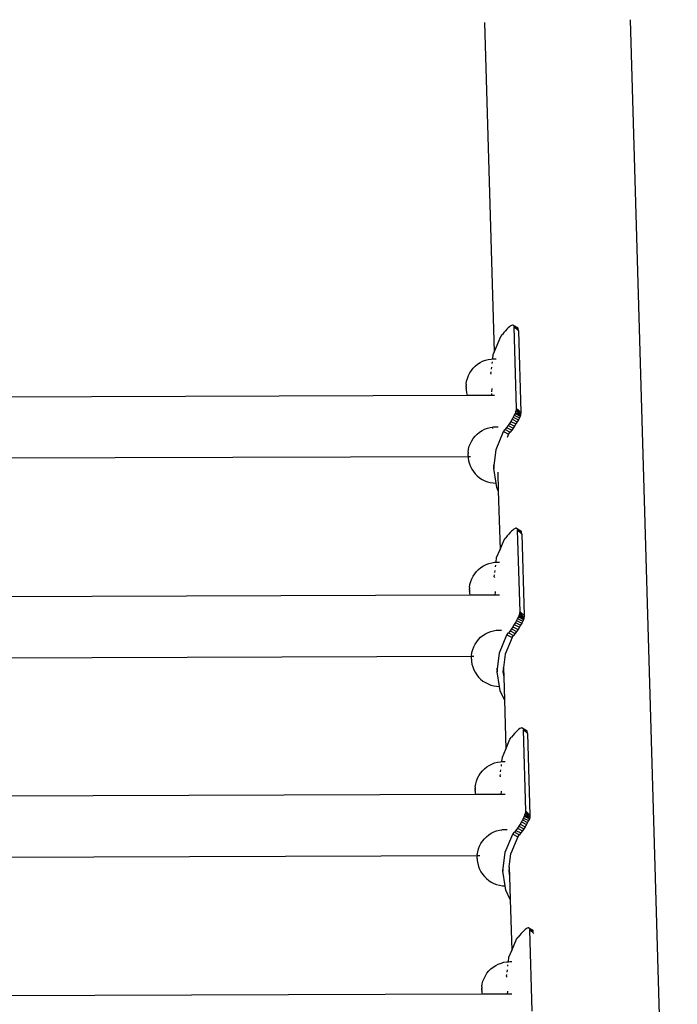
# Model space of a CAD drawing. Units: millimetres. Extents: x -4549 to 4633, y -2331 to 3618.
# Drawn here: x -2705 to -2362, y 1634 to 2148 of the extents above; entities that cross this region are included whole.
import ezdxf

# ---------------------------------------------------------------- set-up
doc = ezdxf.new("R2010")
doc.units = ezdxf.units.MM

msp = doc.modelspace()

# ---------------------------------------------------------------- linework, layer by layer
for p, q in [((-2462.35, 2146.87), (-2457.33, 1974.91)), ((-2386.36, 2148.4), (-2361.79, 1305.42)), ((-2452.31, 1985.06), (-2453.09, 1984.07)), ((-2451.53, 1985.97), (-2452.31, 1985.06)), ((-2450.78, 1986.79), (-2451.53, 1985.97)), ((-2450.06, 1987.49), (-2450.78, 1986.79)), ((-2449.39, 1988.07), (-2450.06, 1987.49)), ((-2448.79, 1988.52), (-2449.39, 1988.07)), ((-2448.26, 1988.83), (-2448.79, 1988.52)), ((-2447.81, 1988.98), (-2448.26, 1988.83)), ((-2447.5, 1988.98), (-2447.81, 1988.98)), ((-2447.5, 1988.98), (-2445.17, 1987.62)), ((-2447.5, 1988.98), (-2447.09, 1988.68)), ((-2447.09, 1988.68), (-2445.17, 1987.62)), ((-2447.09, 1988.68), (-2446.62, 1988.37)), ((-2447.09, 1988.68), (-2447.04, 1988.58)), ((-2447.04, 1988.58), (-2446.62, 1988.37)), ((-2447.04, 1988.58), (-2446.95, 1988.42)), ((-2446.95, 1988.42), (-2446.88, 1987.97)), ((-2446.95, 1988.42), (-2445.43, 1987.53)), ((-2445.64, 1945.41), (-2446.88, 1987.97)), ((-2446.88, 1987.97), (-2444.74, 1985.98)), ((-2446.62, 1988.37), (-2445.43, 1987.53)), ((-2445.38, 1987.54), (-2445.43, 1987.53)), ((-2445.38, 1987.54), (-2444.94, 1987.25)), ((-2444.94, 1987.25), (-2445.17, 1987.62)), ((-2444.74, 1985.98), (-2444.94, 1987.25)), ((-2444.74, 1985.98), (-2443.5, 1943.42)), ((-2457.33, 1974.91), (-2453.93, 1983.01)), ((-2453.93, 1983.01), (-2453.09, 1984.07)), ((-2457.85, 1973.68), (-2457.33, 1974.91)), ((-2466.05, 1968.51), (-2464.76, 1969.35)), ((-2464.76, 1969.35), (-2463.39, 1970.05)), ((-2463.39, 1970.05), (-2461.95, 1970.6)), ((-2461.95, 1970.6), (-2460.44, 1971.01)), ((-2460.44, 1971.01), (-2458.92, 1971.25)), ((-2458.92, 1971.25), (-2458.14, 1971.29)), ((-2458.43, 1968.96), (-2458.33, 1969.73)), ((-2458.16, 1971.14), (-2458.14, 1971.29)), ((-2458.14, 1971.29), (-2457.85, 1973.68)), ((-2458.14, 1971.29), (-2457.38, 1971.33)), ((-2457.38, 1971.33), (-2456.37, 1971.34)), ((-2470.83, 1962.6), (-2470.14, 1963.97)), ((-2470.14, 1963.97), (-2469.3, 1965.26)), ((-2469.3, 1965.26), (-2468.33, 1966.45)), ((-2468.33, 1966.45), (-2467.24, 1967.54)), ((-2467.24, 1967.54), (-2466.05, 1968.51)), ((-2459.06, 1963.72), (-2458.95, 1964.64)), ((-2459.06, 1963.72), (-2459.05, 1963.31)), ((-2458.8, 1965.89), (-2458.66, 1967.03)), ((-2472.02, 1958.14), (-2471.78, 1959.67)), ((-2471.78, 1959.67), (-2471.38, 1961.16)), ((-2471.38, 1961.16), (-2470.83, 1962.6)), ((-2472.02, 1957.99), (-2472.03, 1957.9)), ((-2472.03, 1957.9), (-2472.03, 1957.81)), ((-2472.03, 1957.81), (-2472.03, 1957.7)), ((-2472.03, 1957.7), (-2472.03, 1957.58)), ((-2472.03, 1957.58), (-2472.03, 1957.45)), ((-2472.03, 1957.16), (-2472.03, 1957.45)), ((-2472.03, 1957.16), (-2472.03, 1957.01)), ((-2472.03, 1956.69), (-2472.03, 1957.01)), ((-2472.03, 1956.69), (-2472.03, 1956.37)), ((-2472.03, 1956.37), (-2472.03, 1956.21)), ((-2472.03, 1955.91), (-2472.03, 1956.21)), ((-2472.03, 1955.91), (-2472.03, 1955.77)), ((-2472.03, 1955.77), (-2472.03, 1955.64)), ((-2472.03, 1955.64), (-2472.03, 1955.52)), ((-2472.03, 1955.52), (-2472.02, 1955.42)), ((-2472.02, 1958.14), (-2472.02, 1958.1)), ((-2472.02, 1958.1), (-2472.02, 1958.05)), ((-2472.02, 1958.05), (-2472.02, 1957.99)), ((-2472.02, 1955.42), (-2472.02, 1955.32)), ((-2472.02, 1955.32), (-2472.02, 1955.24)), ((-2472.02, 1955.24), (-2472.02, 1955.18)), ((-2472.02, 1955.18), (-2472.02, 1955.13)), ((-2472.02, 1955.13), (-2472.01, 1955.08)), ((-2472.01, 1955.08), (-2471.77, 1953.56)), ((-2471.77, 1953.56), (-2471.4, 1952.19)), ((-2458.56, 1955.87), (-2458.76, 1954.14)), ((-2458.76, 1953.32), (-2458.73, 1952.23)), ((-2458.56, 1955.92), (-2458.56, 1955.87)), ((-2471.4, 1952.19), (-2950.29, 1950.59)), ((-2458.73, 1952.23), (-2471.4, 1952.19)), ((-2457.19, 1952.24), (-2458.73, 1952.23)), ((-2446.18, 1943.54), (-2446.47, 1942.81)), ((-2446.18, 1943.54), (-2445.8, 1944.41)), ((-2446.18, 1943.54), (-2443.82, 1941.45)), ((-2445.8, 1944.41), (-2445.68, 1944.88)), ((-2445.8, 1944.41), (-2443.82, 1941.45)), ((-2445.8, 1944.41), (-2445.5, 1944.07)), ((-2445.68, 1944.88), (-2445.64, 1945.41)), ((-2445.68, 1944.88), (-2445.52, 1944.65)), ((-2445.64, 1945.41), (-2443.5, 1943.42)), ((-2445.52, 1944.65), (-2445.5, 1944.07)), ((-2445.52, 1944.65), (-2443.84, 1942.24)), ((-2445.5, 1944.07), (-2443.84, 1942.24)), ((-2443.5, 1943.42), (-2443.62, 1941.92)), ((-2448.64, 1938.7), (-2449.34, 1937.59)), ((-2447.98, 1939.79), (-2448.64, 1938.7)), ((-2448.64, 1938.7), (-2445.99, 1937.34)), ((-2447.4, 1940.86), (-2447.98, 1939.79)), ((-2447.98, 1939.79), (-2445.34, 1938.43)), ((-2446.89, 1941.87), (-2447.4, 1940.86)), ((-2447.4, 1940.86), (-2444.75, 1939.49)), ((-2446.47, 1942.81), (-2446.89, 1941.87)), ((-2446.89, 1941.87), (-2444.24, 1940.5)), ((-2446.47, 1942.81), (-2443.82, 1941.45)), ((-2445.34, 1938.43), (-2445.99, 1937.34)), ((-2444.75, 1939.49), (-2445.34, 1938.43)), ((-2444.24, 1940.5), (-2444.75, 1939.49)), ((-2443.82, 1941.45), (-2444.24, 1940.5)), ((-2443.84, 1942.18), (-2443.84, 1942.24)), ((-2443.84, 1942.18), (-2443.62, 1941.92)), ((-2443.62, 1941.92), (-2443.82, 1941.45)), ((-2466.21, 1932.08), (-2465.01, 1933.05)), ((-2465.01, 1933.05), (-2463.72, 1933.88)), ((-2463.72, 1933.88), (-2462.35, 1934.58)), ((-2462.35, 1934.58), (-2460.91, 1935.14)), ((-2460.91, 1935.14), (-2459.41, 1935.54)), ((-2459.41, 1935.54), (-2458.15, 1935.74)), ((-2458.23, 1935.03), (-2458.22, 1934.79)), ((-2458.15, 1935.74), (-2457.89, 1935.78)), ((-2457.89, 1935.78), (-2456.35, 1935.87)), ((-2456.4, 1924.02), (-2452.48, 1933.35)), ((-2456.35, 1935.87), (-2455.34, 1935.87)), ((-2452.48, 1933.35), (-2451.64, 1934.42)), ((-2452.48, 1933.35), (-2449.83, 1931.99)), ((-2450.86, 1935.43), (-2451.64, 1934.42)), ((-2451.64, 1934.42), (-2449, 1933.06)), ((-2450.09, 1936.5), (-2450.86, 1935.43)), ((-2450.86, 1935.43), (-2448.21, 1934.07)), ((-2449.34, 1937.59), (-2450.09, 1936.5)), ((-2450.09, 1936.5), (-2447.44, 1935.13)), ((-2449.83, 1931.99), (-2449, 1933.06)), ((-2449.34, 1937.59), (-2446.7, 1936.23)), ((-2448.21, 1934.07), (-2449, 1933.06)), ((-2447.44, 1935.13), (-2448.21, 1934.07)), ((-2446.7, 1936.23), (-2447.44, 1935.13)), ((-2445.99, 1937.34), (-2446.7, 1936.23)), ((-2469.8, 1927.13), (-2469.1, 1928.5)), ((-2469.1, 1928.5), (-2468.27, 1929.79)), ((-2468.27, 1929.79), (-2467.3, 1930.99)), ((-2467.3, 1930.99), (-2466.21, 1932.08)), ((-2449.83, 1931.99), (-2450.54, 1930.31)), ((-2470.99, 1922.67), (-2470.75, 1924.2)), ((-2470.99, 1922.67), (-2470.99, 1922.63)), ((-2470.99, 1922.63), (-2470.99, 1922.58)), ((-2470.99, 1922.58), (-2470.99, 1922.52)), ((-2470.99, 1922.52), (-2470.99, 1922.44)), ((-2470.75, 1924.2), (-2470.35, 1925.69)), ((-2470.35, 1925.69), (-2469.8, 1927.13)), ((-2457.62, 1914.07), (-2456.4, 1924.02)), ((-2470.99, 1920.23), (-2948.99, 1918.63)), ((-2470.99, 1922.23), (-2471, 1922.11)), ((-2471, 1922.11), (-2471, 1921.98)), ((-2471, 1921.69), (-2471, 1921.98)), ((-2471, 1921.38), (-2471, 1921.69)), ((-2471, 1921.06), (-2471, 1921.38)), ((-2471, 1920.74), (-2471, 1921.06)), ((-2471, 1920.74), (-2471, 1920.45)), ((-2471, 1920.45), (-2470.99, 1920.31)), ((-2470.99, 1922.44), (-2470.99, 1922.34)), ((-2470.99, 1922.34), (-2470.99, 1922.23)), ((-2470.99, 1920.31), (-2470.99, 1920.23)), ((-2470.99, 1920.23), (-2470.99, 1920.18)), ((-2470.88, 1920.23), (-2470.99, 1920.23)), ((-2470.99, 1920.18), (-2470.99, 1920.06)), ((-2470.99, 1920.06), (-2470.99, 1919.95)), ((-2470.99, 1919.95), (-2470.99, 1919.86)), ((-2470.99, 1919.86), (-2470.99, 1919.78)), ((-2470.99, 1919.78), (-2470.99, 1919.71)), ((-2470.99, 1919.71), (-2470.98, 1919.66)), ((-2470.98, 1919.66), (-2470.98, 1919.61)), ((-2470.98, 1919.61), (-2470.74, 1918.09)), ((-2469.71, 1920.23), (-2470.79, 1920.23)), ((-2470.74, 1918.09), (-2470.34, 1916.61)), ((-2470.34, 1916.61), (-2469.79, 1915.17)), ((-2469.79, 1915.17), (-2469.09, 1913.8)), ((-2469.09, 1913.8), (-2468.25, 1912.51)), ((-2468.25, 1912.51), (-2467.28, 1911.31)), ((-2457.67, 1915.97), (-2457.62, 1914.07)), ((-2456.4, 1906.46), (-2457.62, 1914.07)), ((-2467.28, 1911.31), (-2466.19, 1910.23)), ((-2466.19, 1910.23), (-2464.99, 1909.26)), ((-2464.99, 1909.26), (-2463.7, 1908.42)), ((-2463.7, 1908.42), (-2462.32, 1907.73)), ((-2462.32, 1907.73), (-2460.88, 1907.18)), ((-2460.88, 1907.18), (-2459.4, 1906.78)), ((-2455.51, 1912.18), (-2455.22, 1902.43)), ((-2459.4, 1906.78), (-2457.87, 1906.54)), ((-2457.87, 1906.54), (-2456.4, 1906.46)), ((-2456.03, 1904.17), (-2456.4, 1906.46)), ((-2455.22, 1902.43), (-2456.03, 1904.17)), ((-2455.22, 1902.43), (-2454.33, 1871.75)), ((-2448.3, 1881.38), (-2449.01, 1880.67)), ((-2447.63, 1881.96), (-2448.3, 1881.38)), ((-2447.03, 1882.4), (-2447.63, 1881.96)), ((-2446.5, 1882.71), (-2447.03, 1882.4)), ((-2446.05, 1882.86), (-2446.5, 1882.71)), ((-2445.74, 1882.86), (-2446.05, 1882.86)), ((-2445.74, 1882.86), (-2443.41, 1881.5)), ((-2445.74, 1882.86), (-2445.33, 1882.56)), ((-2445.33, 1882.56), (-2443.41, 1881.5)), ((-2445.33, 1882.56), (-2444.86, 1882.25)), ((-2445.33, 1882.56), (-2445.28, 1882.46)), ((-2445.28, 1882.46), (-2444.86, 1882.25)), ((-2445.28, 1882.46), (-2445.19, 1882.3)), ((-2445.19, 1882.3), (-2445.12, 1881.85)), ((-2445.19, 1882.3), (-2443.66, 1881.41)), ((-2443.88, 1839.29), (-2445.12, 1881.85)), ((-2445.12, 1881.85), (-2442.98, 1879.86)), ((-2444.86, 1882.25), (-2443.66, 1881.41)), ((-2443.62, 1881.42), (-2443.66, 1881.41)), ((-2443.62, 1881.42), (-2443.18, 1881.13)), ((-2443.18, 1881.13), (-2443.41, 1881.5)), ((-2454.33, 1871.75), (-2452.17, 1876.89)), ((-2452.17, 1876.89), (-2451.33, 1877.95)), ((-2450.54, 1878.94), (-2451.33, 1877.95)), ((-2449.77, 1879.85), (-2450.54, 1878.94)), ((-2449.01, 1880.67), (-2449.77, 1879.85)), ((-2442.98, 1879.86), (-2443.18, 1881.13)), ((-2442.98, 1879.86), (-2441.74, 1837.3)), ((-2456.09, 1867.56), (-2454.33, 1871.75)), ((-2456.38, 1865.18), (-2456.09, 1867.56)), ((-2466.57, 1860.34), (-2465.48, 1861.43)), ((-2465.48, 1861.43), (-2464.29, 1862.39)), ((-2464.29, 1862.39), (-2463, 1863.23)), ((-2463, 1863.23), (-2461.63, 1863.93)), ((-2461.63, 1863.93), (-2460.19, 1864.49)), ((-2460.19, 1864.49), (-2458.68, 1864.89)), ((-2458.68, 1864.89), (-2457.16, 1865.13)), ((-2457.16, 1865.13), (-2456.38, 1865.18)), ((-2457.04, 1859.77), (-2456.9, 1860.91)), ((-2456.67, 1862.84), (-2456.57, 1863.61)), ((-2456.4, 1865.02), (-2456.38, 1865.18)), ((-2456.38, 1865.18), (-2455.62, 1865.22)), ((-2455.62, 1865.22), (-2454.61, 1865.22)), ((-2469.62, 1855.04), (-2469.07, 1856.48)), ((-2469.07, 1856.48), (-2468.38, 1857.85)), ((-2468.38, 1857.85), (-2467.54, 1859.14)), ((-2467.54, 1859.14), (-2466.57, 1860.34)), ((-2457.3, 1857.61), (-2457.19, 1858.52)), ((-2457.3, 1857.61), (-2457.29, 1857.19)), ((-2470.26, 1851.87), (-2470.27, 1851.79)), ((-2470.27, 1851.79), (-2470.27, 1851.69)), ((-2470.27, 1851.69), (-2470.27, 1851.58)), ((-2470.27, 1851.58), (-2470.27, 1851.46)), ((-2470.27, 1851.46), (-2470.27, 1851.33)), ((-2470.27, 1851.04), (-2470.27, 1851.33)), ((-2470.27, 1851.04), (-2470.27, 1850.89)), ((-2470.27, 1850.57), (-2470.27, 1850.89)), ((-2470.27, 1850.57), (-2470.27, 1850.25)), ((-2470.26, 1852.02), (-2470.02, 1853.55)), ((-2470.26, 1852.02), (-2470.26, 1851.98)), ((-2470.26, 1851.98), (-2470.26, 1851.93)), ((-2470.26, 1851.93), (-2470.26, 1851.87)), ((-2470.02, 1853.55), (-2469.62, 1855.04)), ((-2470.09, 1847.91), (-2948.39, 1846.31)), ((-2470.27, 1850.25), (-2470.27, 1850.09)), ((-2470.27, 1849.8), (-2470.27, 1850.09)), ((-2470.27, 1849.8), (-2470.27, 1849.66)), ((-2470.27, 1849.66), (-2470.27, 1849.53)), ((-2470.27, 1849.53), (-2470.27, 1849.41)), ((-2470.27, 1849.41), (-2470.26, 1849.3)), ((-2470.26, 1849.3), (-2470.26, 1849.21)), ((-2470.26, 1849.21), (-2470.26, 1849.13)), ((-2470.26, 1849.13), (-2470.26, 1849.06)), ((-2470.26, 1849.06), (-2470.26, 1849.01)), ((-2470.26, 1849.01), (-2470.25, 1848.96)), ((-2470.25, 1848.96), (-2470.09, 1847.91)), ((-2454.62, 1847.96), (-2470.09, 1847.91)), ((-2456.8, 1849.75), (-2457, 1848.03)), ((-2456.8, 1849.8), (-2456.8, 1849.75)), ((-2445.13, 1835.75), (-2445.64, 1834.74)), ((-2444.71, 1836.69), (-2445.13, 1835.75)), ((-2445.13, 1835.75), (-2442.48, 1834.39)), ((-2444.42, 1837.42), (-2444.71, 1836.69)), ((-2444.71, 1836.69), (-2442.06, 1835.33)), ((-2444.42, 1837.42), (-2444.04, 1838.3)), ((-2444.42, 1837.42), (-2442.06, 1835.33)), ((-2444.04, 1838.3), (-2443.92, 1838.76)), ((-2444.04, 1838.3), (-2442.06, 1835.33)), ((-2444.04, 1838.3), (-2443.74, 1837.96)), ((-2443.92, 1838.76), (-2443.88, 1839.29)), ((-2443.92, 1838.76), (-2443.76, 1838.53)), ((-2443.88, 1839.29), (-2441.74, 1837.3)), ((-2443.76, 1838.53), (-2443.74, 1837.96)), ((-2443.76, 1838.53), (-2442.08, 1836.13)), ((-2443.74, 1837.96), (-2442.08, 1836.13)), ((-2442.06, 1835.33), (-2442.48, 1834.39)), ((-2442.08, 1836.06), (-2442.08, 1836.13)), ((-2442.08, 1836.06), (-2441.86, 1835.8)), ((-2441.86, 1835.8), (-2442.06, 1835.33)), ((-2441.74, 1837.3), (-2441.86, 1835.8)), ((-2448.33, 1830.38), (-2449.1, 1829.31)), ((-2447.58, 1831.47), (-2448.33, 1830.38)), ((-2448.33, 1830.38), (-2445.68, 1829.02)), ((-2446.88, 1832.58), (-2447.58, 1831.47)), ((-2447.58, 1831.47), (-2444.93, 1830.11)), ((-2446.22, 1833.67), (-2446.88, 1832.58)), ((-2446.88, 1832.58), (-2444.23, 1831.22)), ((-2445.64, 1834.74), (-2446.22, 1833.67)), ((-2446.22, 1833.67), (-2443.58, 1832.31)), ((-2444.93, 1830.11), (-2445.68, 1829.02)), ((-2445.64, 1834.74), (-2442.99, 1833.38)), ((-2444.23, 1831.22), (-2444.93, 1830.11)), ((-2443.58, 1832.31), (-2444.23, 1831.22)), ((-2442.99, 1833.38), (-2443.58, 1832.31)), ((-2442.48, 1834.39), (-2442.99, 1833.38)), ((-2466.5, 1823.67), (-2465.54, 1824.87)), ((-2465.54, 1824.87), (-2464.45, 1825.96)), ((-2464.45, 1825.96), (-2463.25, 1826.93)), ((-2463.25, 1826.93), (-2461.96, 1827.77)), ((-2461.96, 1827.77), (-2460.59, 1828.47)), ((-2460.59, 1828.47), (-2459.15, 1829.02)), ((-2459.15, 1829.02), (-2457.65, 1829.42)), ((-2457.65, 1829.42), (-2456.35, 1829.63)), ((-2456.35, 1829.63), (-2456.13, 1829.67)), ((-2456.13, 1829.67), (-2454.59, 1829.75)), ((-2454.64, 1817.9), (-2450.72, 1827.24)), ((-2454.59, 1829.75), (-2453.58, 1829.75)), ((-2448.07, 1825.87), (-2451.71, 1817.23)), ((-2450.72, 1827.24), (-2449.88, 1828.3)), ((-2450.72, 1827.24), (-2448.07, 1825.87)), ((-2449.1, 1829.31), (-2449.88, 1828.3)), ((-2449.88, 1828.3), (-2447.23, 1826.94)), ((-2449.1, 1829.31), (-2446.45, 1827.95)), ((-2448.07, 1825.87), (-2447.23, 1826.94)), ((-2446.45, 1827.95), (-2447.23, 1826.94)), ((-2445.68, 1829.02), (-2446.45, 1827.95)), ((-2468.59, 1819.57), (-2468.04, 1821.01)), ((-2468.04, 1821.01), (-2467.34, 1822.38)), ((-2467.34, 1822.38), (-2466.5, 1823.67)), ((-2469.23, 1815.95), (-2946.83, 1814.37)), ((-2469.23, 1815.95), (-2469.24, 1815.86)), ((-2469.24, 1815.58), (-2469.24, 1815.86)), ((-2469.24, 1815.27), (-2469.24, 1815.58)), ((-2469.24, 1814.94), (-2469.24, 1815.27)), ((-2469.24, 1814.63), (-2469.24, 1814.94)), ((-2469.24, 1814.63), (-2469.23, 1814.33)), ((-2469.23, 1816.55), (-2468.98, 1818.09)), ((-2469.23, 1816.55), (-2469.23, 1816.52)), ((-2469.23, 1816.52), (-2469.23, 1816.47)), ((-2469.23, 1816.47), (-2469.23, 1816.4)), ((-2469.23, 1816.4), (-2469.23, 1816.32)), ((-2469.23, 1816.32), (-2469.23, 1816.22)), ((-2469.23, 1816.22), (-2469.23, 1816.11)), ((-2469.23, 1816.11), (-2469.23, 1815.99)), ((-2469.23, 1815.99), (-2469.23, 1815.95)), ((-2469.19, 1815.95), (-2469.23, 1815.95)), ((-2467.97, 1815.95), (-2469.13, 1815.95)), ((-2468.98, 1818.09), (-2468.59, 1819.57)), ((-2455.86, 1807.95), (-2454.64, 1817.9)), ((-2451.71, 1817.23), (-2452.57, 1810.16)), ((-2469.23, 1814.33), (-2469.23, 1814.19)), ((-2469.23, 1814.19), (-2469.23, 1814.06)), ((-2469.23, 1814.06), (-2469.23, 1813.94)), ((-2469.23, 1813.94), (-2469.23, 1813.83)), ((-2469.23, 1813.83), (-2469.23, 1813.74)), ((-2469.23, 1813.74), (-2469.23, 1813.66)), ((-2469.23, 1813.66), (-2469.23, 1813.59)), ((-2469.23, 1813.59), (-2469.22, 1813.54)), ((-2469.22, 1813.54), (-2469.22, 1813.49)), ((-2469.22, 1813.49), (-2468.98, 1811.97)), ((-2468.98, 1811.97), (-2468.58, 1810.49)), ((-2468.58, 1810.49), (-2468.03, 1809.05)), ((-2455.91, 1809.85), (-2455.86, 1807.95)), ((-2452.57, 1810.16), (-2452.83, 1808.01)), ((-2452.52, 1809.93), (-2452.57, 1810.16)), ((-2452.52, 1809.93), (-2452.39, 1805.25)), ((-2468.03, 1809.05), (-2467.33, 1807.68)), ((-2467.33, 1807.68), (-2466.49, 1806.39)), ((-2466.49, 1806.39), (-2465.52, 1805.2)), ((-2465.52, 1805.2), (-2464.43, 1804.11)), ((-2454.64, 1800.35), (-2455.86, 1807.95)), ((-2452.83, 1808.01), (-2452.39, 1805.25)), ((-2452.39, 1805.25), (-2452.04, 1793.26)), ((-2464.43, 1804.11), (-2463.23, 1803.14)), ((-2463.23, 1803.14), (-2461.94, 1802.31)), ((-2461.94, 1802.31), (-2460.56, 1801.61)), ((-2460.56, 1801.61), (-2459.12, 1801.06)), ((-2459.12, 1801.06), (-2457.64, 1800.66)), ((-2457.64, 1800.66), (-2456.11, 1800.42)), ((-2456.11, 1800.42), (-2454.64, 1800.35)), ((-2454.27, 1798.05), (-2454.64, 1800.35)), ((-2452.04, 1793.26), (-2454.27, 1798.05)), ((-2452.04, 1793.26), (-2451.29, 1767.63)), ((-2443.46, 1778.59), (-2443.99, 1778.28)), ((-2443.02, 1778.74), (-2443.46, 1778.59)), ((-2442.71, 1778.74), (-2443.02, 1778.74)), ((-2442.71, 1778.74), (-2440.37, 1777.38)), ((-2442.71, 1778.74), (-2442.3, 1778.44)), ((-2449.13, 1772.77), (-2448.29, 1773.83)), ((-2447.51, 1774.82), (-2448.29, 1773.83)), ((-2446.73, 1775.73), (-2447.51, 1774.82)), ((-2445.98, 1776.55), (-2446.73, 1775.73)), ((-2445.26, 1777.25), (-2445.98, 1776.55)), ((-2444.6, 1777.84), (-2445.26, 1777.25)), ((-2443.99, 1778.28), (-2444.6, 1777.84)), ((-2442.3, 1778.44), (-2440.37, 1777.38)), ((-2442.3, 1778.44), (-2442.24, 1778.34)), ((-2442.3, 1778.44), (-2441.82, 1778.13)), ((-2442.24, 1778.34), (-2441.82, 1778.13)), ((-2442.24, 1778.34), (-2442.15, 1778.18)), ((-2442.15, 1778.18), (-2442.08, 1777.73)), ((-2442.15, 1778.18), (-2440.63, 1777.29)), ((-2440.84, 1735.17), (-2442.08, 1777.73)), ((-2442.08, 1777.73), (-2439.94, 1775.74)), ((-2441.82, 1778.13), (-2440.63, 1777.29)), ((-2440.59, 1777.3), (-2440.63, 1777.29)), ((-2440.59, 1777.3), (-2440.14, 1777.01)), ((-2440.14, 1777.01), (-2440.37, 1777.38)), ((-2439.94, 1775.74), (-2440.14, 1777.01)), ((-2439.94, 1775.74), (-2438.7, 1733.18)), ((-2451.29, 1767.63), (-2449.13, 1772.77)), ((-2453.35, 1761.06), (-2453.06, 1763.44)), ((-2453.06, 1763.44), (-2451.29, 1767.63)), ((-2462.45, 1757.31), (-2461.25, 1758.27)), ((-2461.25, 1758.27), (-2459.96, 1759.11)), ((-2459.96, 1759.11), (-2458.59, 1759.81)), ((-2458.59, 1759.81), (-2457.15, 1760.37)), ((-2457.15, 1760.37), (-2455.65, 1760.77)), ((-2455.65, 1760.77), (-2454.13, 1761.01)), ((-2454.13, 1761.01), (-2453.35, 1761.06)), ((-2453.63, 1758.72), (-2453.54, 1759.49)), ((-2453.36, 1760.9), (-2453.35, 1761.06)), ((-2453.35, 1761.06), (-2452.59, 1761.1)), ((-2452.59, 1761.1), (-2451.58, 1761.1)), ((-2466.04, 1752.36), (-2465.34, 1753.73)), ((-2465.34, 1753.73), (-2464.5, 1755.02)), ((-2464.5, 1755.02), (-2463.54, 1756.22)), ((-2463.54, 1756.22), (-2462.45, 1757.31)), ((-2454.27, 1753.49), (-2454.16, 1754.4)), ((-2454.27, 1753.49), (-2454.26, 1753.07)), ((-2454, 1755.65), (-2453.86, 1756.79)), ((-2467.22, 1747.9), (-2467.23, 1747.86)), ((-2467.23, 1747.86), (-2467.23, 1747.81)), ((-2467.23, 1747.81), (-2467.23, 1747.75)), ((-2467.23, 1747.75), (-2467.23, 1747.67)), ((-2467.22, 1747.9), (-2466.98, 1749.43)), ((-2466.98, 1749.43), (-2466.59, 1750.92)), ((-2466.59, 1750.92), (-2466.04, 1752.36)), ((-2467.06, 1743.86), (-2945.33, 1742.27)), ((-2467.24, 1746.92), (-2467.23, 1747.21)), ((-2467.24, 1746.92), (-2467.24, 1746.77)), ((-2467.24, 1746.45), (-2467.24, 1746.77)), ((-2467.24, 1746.45), (-2467.24, 1746.13)), ((-2467.24, 1746.13), (-2467.23, 1745.97)), ((-2467.23, 1747.67), (-2467.23, 1747.57)), ((-2467.23, 1747.57), (-2467.23, 1747.46)), ((-2467.23, 1747.46), (-2467.23, 1747.34)), ((-2467.23, 1747.34), (-2467.23, 1747.21)), ((-2467.23, 1745.67), (-2467.23, 1745.97)), ((-2467.23, 1745.67), (-2467.23, 1745.54)), ((-2467.23, 1745.54), (-2467.23, 1745.41)), ((-2467.23, 1745.41), (-2467.23, 1745.29)), ((-2467.23, 1745.29), (-2467.23, 1745.18)), ((-2467.23, 1745.18), (-2467.23, 1745.08)), ((-2467.23, 1745.08), (-2467.23, 1745)), ((-2467.23, 1745), (-2467.22, 1744.94)), ((-2467.22, 1744.94), (-2467.22, 1744.89)), ((-2467.22, 1744.89), (-2467.22, 1744.84)), ((-2467.22, 1744.84), (-2467.06, 1743.86)), ((-2453.96, 1743.91), (-2467.06, 1743.86)), ((-2453.77, 1745.63), (-2453.96, 1743.91)), ((-2451.59, 1743.91), (-2453.96, 1743.91)), ((-2453.76, 1745.68), (-2453.77, 1745.63)), ((-2441.67, 1732.57), (-2442.09, 1731.63)), ((-2441.38, 1733.3), (-2441.67, 1732.57)), ((-2441.67, 1732.57), (-2439.02, 1731.21)), ((-2441.38, 1733.3), (-2441, 1734.18)), ((-2441.38, 1733.3), (-2439.02, 1731.21)), ((-2441, 1734.18), (-2440.88, 1734.64)), ((-2441, 1734.18), (-2439.02, 1731.21)), ((-2441, 1734.18), (-2440.71, 1733.83)), ((-2440.88, 1734.64), (-2440.84, 1735.17)), ((-2440.88, 1734.64), (-2440.72, 1734.41)), ((-2440.84, 1735.17), (-2438.7, 1733.18)), ((-2440.72, 1734.41), (-2440.71, 1733.83)), ((-2440.72, 1734.41), (-2439.05, 1732.01)), ((-2440.71, 1733.83), (-2439.05, 1732.01)), ((-2438.7, 1733.18), (-2438.82, 1731.68)), ((-2444.55, 1727.35), (-2445.29, 1726.26)), ((-2443.84, 1728.46), (-2444.55, 1727.35)), ((-2444.55, 1727.35), (-2441.9, 1725.99)), ((-2443.19, 1729.55), (-2443.84, 1728.46)), ((-2443.84, 1728.46), (-2441.19, 1727.1)), ((-2442.6, 1730.62), (-2443.19, 1729.55)), ((-2443.19, 1729.55), (-2440.54, 1728.19)), ((-2442.09, 1731.63), (-2442.6, 1730.62)), ((-2442.6, 1730.62), (-2439.96, 1729.26)), ((-2442.09, 1731.63), (-2439.45, 1730.27)), ((-2440.54, 1728.19), (-2441.19, 1727.1)), ((-2439.96, 1729.26), (-2440.54, 1728.19)), ((-2439.45, 1730.27), (-2439.96, 1729.26)), ((-2439.02, 1731.21), (-2439.45, 1730.27)), ((-2439.05, 1731.94), (-2439.05, 1732.01)), ((-2439.05, 1731.94), (-2438.82, 1731.68)), ((-2438.82, 1731.68), (-2439.02, 1731.21)), ((-2461.41, 1721.84), (-2460.22, 1722.81)), ((-2460.22, 1722.81), (-2458.93, 1723.65)), ((-2458.93, 1723.65), (-2457.56, 1724.35)), ((-2457.56, 1724.35), (-2456.12, 1724.9)), ((-2456.12, 1724.9), (-2454.61, 1725.3)), ((-2454.61, 1725.3), (-2453.33, 1725.48)), ((-2453.43, 1724.63), (-2453.42, 1724.56)), ((-2453.33, 1725.48), (-2453.09, 1725.55)), ((-2453.09, 1725.55), (-2451.55, 1725.63)), ((-2451.61, 1713.78), (-2447.68, 1723.12)), ((-2451.55, 1725.63), (-2450.54, 1725.63)), ((-2447.68, 1723.12), (-2446.85, 1724.18)), ((-2447.68, 1723.12), (-2445.04, 1721.75)), ((-2446.06, 1725.19), (-2446.85, 1724.18)), ((-2446.85, 1724.18), (-2444.2, 1722.82)), ((-2445.29, 1726.26), (-2446.06, 1725.19)), ((-2446.06, 1725.19), (-2443.42, 1723.83)), ((-2445.29, 1726.26), (-2442.64, 1724.9)), ((-2445.04, 1721.75), (-2444.2, 1722.82)), ((-2443.42, 1723.83), (-2444.2, 1722.82)), ((-2442.64, 1724.9), (-2443.42, 1723.83)), ((-2441.9, 1725.99), (-2442.64, 1724.9)), ((-2441.19, 1727.1), (-2441.9, 1725.99)), ((-2465.55, 1715.45), (-2465, 1716.89)), ((-2465, 1716.89), (-2464.31, 1718.26)), ((-2464.31, 1718.26), (-2463.47, 1719.55)), ((-2463.47, 1719.55), (-2462.5, 1720.75)), ((-2462.5, 1720.75), (-2461.41, 1721.84)), ((-2445.04, 1721.75), (-2448.67, 1713.11)), ((-2466.2, 1711.87), (-2943.8, 1710.31)), ((-2466.19, 1712.28), (-2466.2, 1712.2)), ((-2466.2, 1712.2), (-2466.2, 1712.1)), ((-2466.2, 1712.1), (-2466.2, 1711.99)), ((-2466.2, 1711.99), (-2466.2, 1711.87)), ((-2466.13, 1711.9), (-2466.2, 1711.87)), ((-2466.2, 1711.87), (-2466.2, 1711.74)), ((-2466.2, 1711.46), (-2466.2, 1711.74)), ((-2466.19, 1712.43), (-2465.95, 1713.97)), ((-2466.19, 1712.43), (-2466.19, 1712.4)), ((-2466.19, 1712.4), (-2466.19, 1712.35)), ((-2466.19, 1712.35), (-2466.19, 1712.28)), ((-2464.93, 1711.91), (-2466.07, 1711.9)), ((-2465.95, 1713.97), (-2465.55, 1715.45)), ((-2452.82, 1703.83), (-2451.61, 1713.78)), ((-2449.53, 1706.04), (-2448.67, 1713.11)), ((-2466.2, 1711.15), (-2466.2, 1711.46)), ((-2466.2, 1710.82), (-2466.2, 1711.15)), ((-2466.2, 1710.51), (-2466.2, 1710.82)), ((-2466.2, 1710.51), (-2466.2, 1710.21)), ((-2466.2, 1710.21), (-2466.2, 1710.07)), ((-2466.2, 1710.07), (-2466.2, 1709.94)), ((-2466.2, 1709.94), (-2466.2, 1709.82)), ((-2466.2, 1709.82), (-2466.19, 1709.71)), ((-2466.19, 1709.71), (-2466.19, 1709.62)), ((-2466.19, 1709.62), (-2466.19, 1709.54)), ((-2466.19, 1709.54), (-2466.19, 1709.47)), ((-2466.19, 1709.47), (-2466.19, 1709.42)), ((-2466.19, 1709.42), (-2466.18, 1709.37)), ((-2466.18, 1709.37), (-2465.94, 1707.85)), ((-2465.94, 1707.85), (-2465.54, 1706.37)), ((-2465.54, 1706.37), (-2464.99, 1704.93)), ((-2464.99, 1704.93), (-2464.29, 1703.56)), ((-2464.29, 1703.56), (-2463.45, 1702.27)), ((-2463.45, 1702.27), (-2462.48, 1701.08)), ((-2452.87, 1705.73), (-2452.82, 1703.83)), ((-2451.6, 1696.23), (-2452.82, 1703.83)), ((-2449.53, 1706.04), (-2449.79, 1703.89)), ((-2449.79, 1703.89), (-2449.35, 1701.13)), ((-2449.49, 1705.81), (-2449.53, 1706.04)), ((-2449.49, 1705.81), (-2449.35, 1701.13)), ((-2462.48, 1701.08), (-2461.39, 1699.99)), ((-2461.39, 1699.99), (-2460.19, 1699.02)), ((-2460.19, 1699.02), (-2458.9, 1698.19)), ((-2458.9, 1698.19), (-2457.53, 1697.49)), ((-2457.53, 1697.49), (-2456.09, 1696.94)), ((-2456.09, 1696.94), (-2454.6, 1696.54)), ((-2454.6, 1696.54), (-2453.08, 1696.3)), ((-2453.08, 1696.3), (-2451.6, 1696.23)), ((-2449.35, 1701.13), (-2449, 1689.14)), ((-2451.24, 1693.93), (-2451.6, 1696.23)), ((-2449, 1689.14), (-2451.24, 1693.93)), ((-2449, 1689.14), (-2448.23, 1662.46)), ((-2443.36, 1671.29), (-2444.14, 1670.37)), ((-2442.61, 1672.1), (-2443.36, 1671.29)), ((-2441.89, 1672.81), (-2442.61, 1672.1)), ((-2441.22, 1673.39), (-2441.89, 1672.81)), ((-2440.62, 1673.84), (-2441.22, 1673.39)), ((-2440.09, 1674.14), (-2440.62, 1673.84)), ((-2439.65, 1674.29), (-2440.09, 1674.14)), ((-2439.33, 1674.29), (-2439.65, 1674.29)), ((-2439.33, 1674.29), (-2438.92, 1673.99)), ((-2439.33, 1674.29), (-2437.14, 1673.03)), ((-2438.92, 1673.99), (-2437.14, 1673.03)), ((-2438.92, 1673.99), (-2438.45, 1673.68)), ((-2438.92, 1673.99), (-2438.87, 1673.89)), ((-2438.87, 1673.89), (-2438.45, 1673.68)), ((-2438.87, 1673.89), (-2438.78, 1673.73)), ((-2438.78, 1673.73), (-2436.88, 1672.62)), ((-2438.78, 1673.73), (-2438.71, 1673.28)), ((-2437.47, 1630.72), (-2438.71, 1673.28)), ((-2438.71, 1673.28), (-2436.69, 1671.4)), ((-2438.45, 1673.68), (-2436.88, 1672.62)), ((-2437.14, 1673.03), (-2437.06, 1672.97)), ((-2448.23, 1662.46), (-2445.76, 1668.32)), ((-2445.76, 1668.32), (-2444.92, 1669.39)), ((-2444.14, 1670.37), (-2444.92, 1669.39)), ((-2449.68, 1658.99), (-2448.23, 1662.46)), ((-2456.59, 1654.67), (-2455.22, 1655.37)), ((-2455.22, 1655.37), (-2453.78, 1655.92)), ((-2453.78, 1655.92), (-2452.28, 1656.32)), ((-2452.28, 1656.32), (-2450.76, 1656.57)), ((-2450.76, 1656.57), (-2449.97, 1656.61)), ((-2449.99, 1656.45), (-2449.97, 1656.61)), ((-2449.97, 1656.61), (-2449.68, 1658.99)), ((-2449.97, 1656.61), (-2449.22, 1656.65)), ((-2449.22, 1656.65), (-2448.2, 1656.65)), ((-2461.97, 1649.28), (-2461.13, 1650.57)), ((-2461.13, 1650.57), (-2460.16, 1651.77)), ((-2460.16, 1651.77), (-2459.08, 1652.86)), ((-2459.08, 1652.86), (-2457.88, 1653.83)), ((-2457.88, 1653.83), (-2456.59, 1654.67)), ((-2450.63, 1651.2), (-2450.49, 1652.34)), ((-2450.26, 1654.27), (-2450.17, 1655.04)), ((-2463.85, 1643.45), (-2463.61, 1644.99)), ((-2463.61, 1644.99), (-2463.22, 1646.47)), ((-2463.22, 1646.47), (-2462.67, 1647.91)), ((-2462.67, 1647.91), (-2461.97, 1649.28)), ((-2450.9, 1649.04), (-2450.78, 1649.95)), ((-2450.9, 1649.04), (-2450.88, 1648.62)), ((-2463.85, 1643.42), (-2463.86, 1643.36)), ((-2463.86, 1643.36), (-2463.86, 1643.3)), ((-2463.86, 1643.3), (-2463.86, 1643.22)), ((-2463.86, 1643.22), (-2463.86, 1643.12)), ((-2463.86, 1643.12), (-2463.86, 1643.01)), ((-2463.86, 1643.01), (-2463.86, 1642.89)), ((-2463.86, 1642.89), (-2463.86, 1642.76)), ((-2463.86, 1642.48), (-2463.86, 1642.76)), ((-2463.86, 1642.48), (-2463.86, 1642.32)), ((-2463.86, 1642.01), (-2463.86, 1642.32)), ((-2463.86, 1642.01), (-2463.86, 1641.68)), ((-2463.86, 1641.68), (-2463.86, 1641.53)), ((-2463.86, 1641.23), (-2463.86, 1641.53)), ((-2463.86, 1641.23), (-2463.86, 1641.09)), ((-2463.86, 1641.09), (-2463.86, 1640.96)), ((-2463.86, 1640.96), (-2463.86, 1640.84)), ((-2463.86, 1640.84), (-2463.86, 1640.73)), ((-2463.86, 1640.73), (-2463.86, 1640.64)), ((-2463.86, 1640.64), (-2463.85, 1640.56)), ((-2463.85, 1643.45), (-2463.85, 1643.42)), ((-2463.85, 1640.56), (-2463.85, 1640.49)), ((-2463.85, 1640.49), (-2463.85, 1640.44)), ((-2463.85, 1640.44), (-2463.85, 1640.39)), ((-2463.85, 1640.39), (-2463.73, 1639.66)), ((-2450.39, 1641.18), (-2450.56, 1639.7)), ((-2450.39, 1641.24), (-2450.39, 1641.18)), ((-2463.73, 1639.66), (-2941.9, 1638.07)), ((-2450.56, 1639.7), (-2463.73, 1639.66)), ((-2448.11, 1639.71), (-2450.56, 1639.7))]:
    msp.add_line(p, q)

doc.saveas('drawing.dxf')
